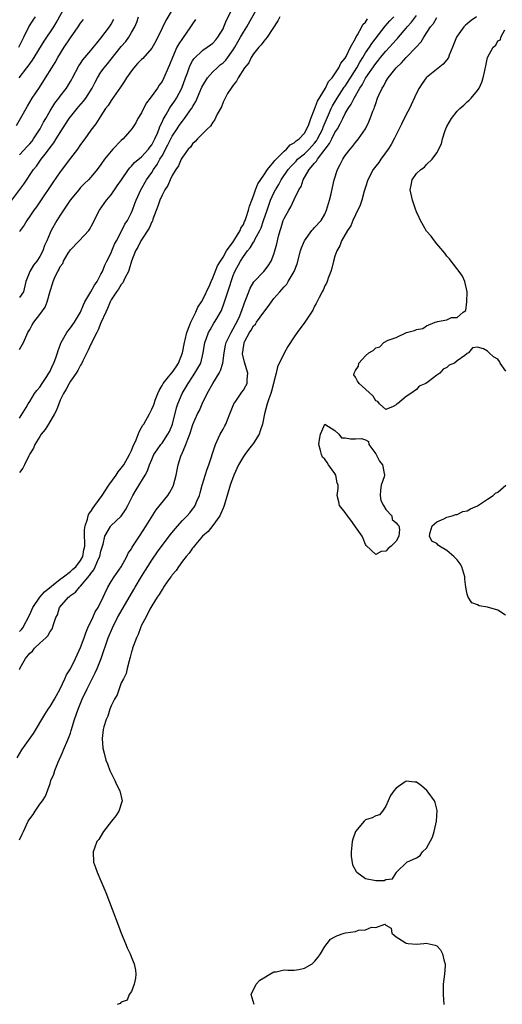
# Model space of a CAD drawing. Units: inches. Extents: x 2580000 to 2583000, y 1518000 to 1521000.
# Drawn here: x 2581173 to 2581268, y 1518689 to 1518882 of the extents above; entities that cross this region are included whole.
import ezdxf

# ---------------------------------------------------------------- set-up
doc = ezdxf.new("R2010")
doc.units = ezdxf.units.IN
doc.header["$MEASUREMENT"] = 0
doc.layers.add('LD25801518_2ft', color=82, linetype='Continuous')

msp = doc.modelspace()

# ---------------------------------------------------------------- linework, layer by layer
at = {"layer": 'LD25801518_2ft'}
for points, elevation in [([(2581173, 1518817.62), (2581173.77, 1518819), (2581174.61, 1518821), (2581175, 1518821.59), (2581175.5, 1518822.5), (2581175.78, 1518823), (2581177, 1518824.51), (2581178.01, 1518825.99), (2581178.42, 1518827), (2581179, 1518829.14), (2581179.46, 1518830.54), (2581179.58, 1518831), (2581179.99, 1518831.99), (2581180.5, 1518833), (2581180.71, 1518833.29), (2581181, 1518833.94), (2581181.48, 1518834.52), (2581181.63, 1518835), (2581182.57, 1518836.57), (2581183, 1518837.21), (2581184.72, 1518839), (2581186.6, 1518841), (2581186.77, 1518841.23), (2581187.48, 1518842.52), (2581187.68, 1518843), (2581188.69, 1518845), (2581190.12, 1518847), (2581191, 1518848.06), (2581192.21, 1518849.79), (2581193.01, 1518851), (2581194.39, 1518853), (2581194.65, 1518853.35), (2581195, 1518853.67), (2581195.62, 1518854.38), (2581197, 1518855.49), (2581198.33, 1518857), (2581198.61, 1518857.39), (2581199, 1518857.87), (2581199.6, 1518859), (2581200.11, 1518860.11), (2581200.47, 1518861), (2581200.58, 1518861.42), (2581201, 1518862.28), (2581201.2, 1518862.8), (2581201.82, 1518863.82), (2581202.47, 1518865), (2581202.67, 1518865.33), (2581203, 1518865.74), (2581203.52, 1518866.48), (2581203.84, 1518867), (2581204.89, 1518869), (2581205.61, 1518871), (2581206.01, 1518872.01), (2581206.34, 1518873), (2581206.53, 1518873.47), (2581207, 1518874.32), (2581207.27, 1518874.73), (2581209, 1518876.43), (2581209.88, 1518877), (2581210.54, 1518877.46), (2581211, 1518877.84), (2581211.55, 1518878.45), (2581212, 1518879), (2581213, 1518880.61), (2581213.18, 1518881), (2581213.69, 1518882.31), (2581215.71, 1518886.29)], 7942), ([(2581172.93, 1518871), (2581174.44, 1518873), (2581174.69, 1518873.31), (2581175, 1518873.76), (2581175.54, 1518874.46), (2581177.81, 1518878.19), (2581179.72, 1518881), (2581180.2, 1518881.8), (2581181.98, 1518885)], 7954), ([(2581173, 1518804.17), (2581174.29, 1518806.29), (2581174.7, 1518807), (2581175, 1518807.46), (2581175.95, 1518809), (2581176.39, 1518809.61), (2581177, 1518810.23), (2581177.47, 1518811), (2581178.38, 1518812.38), (2581178.77, 1518813), (2581179, 1518813.42), (2581179.47, 1518814.53), (2581179.73, 1518815), (2581180.19, 1518816.19), (2581180.45, 1518817), (2581180.57, 1518817.43), (2581181, 1518818.53), (2581181.12, 1518818.88), (2581181.18, 1518819), (2581181.46, 1518819.46), (2581182.31, 1518821), (2581183, 1518821.89), (2581183.77, 1518823), (2581184.97, 1518825), (2581185.57, 1518826.43), (2581185.83, 1518827), (2581187, 1518828.95), (2581187.7, 1518830.3), (2581188.23, 1518831), (2581189, 1518832.43), (2581189.32, 1518833), (2581189.77, 1518834.23), (2581190.18, 1518835), (2581191, 1518836.65), (2581191.12, 1518837), (2581191.69, 1518838.31), (2581192.03, 1518839), (2581193.13, 1518841), (2581193.71, 1518842.29), (2581194.21, 1518843), (2581195, 1518844.56), (2581195.19, 1518845), (2581195.69, 1518846.31), (2581195.92, 1518847), (2581196.81, 1518849), (2581197.98, 1518851), (2581199, 1518852.42), (2581199.36, 1518853), (2581200.04, 1518853.96), (2581200.59, 1518855), (2581201, 1518855.71), (2581202.15, 1518857.85), (2581202.71, 1518859), (2581203, 1518859.55), (2581203.99, 1518861), (2581204.38, 1518861.62), (2581205, 1518862.49), (2581205.42, 1518863), (2581206.82, 1518865), (2581206.9, 1518865.1), (2581207, 1518865.31), (2581207.65, 1518866.35), (2581208.83, 1518869.17), (2581209, 1518869.5), (2581209.91, 1518871), (2581211, 1518872.18), (2581211.84, 1518873), (2581212.46, 1518873.54), (2581213, 1518873.96), (2581213.52, 1518874.48), (2581215, 1518876.53), (2581215.3, 1518877), (2581215.9, 1518878.1), (2581216.45, 1518879), (2581217, 1518879.99), (2581217.69, 1518881), (2581219.91, 1518885)], 7940), ([(2581203, 1518884.36), (2581201.74, 1518882.26), (2581201, 1518880.75), (2581199.79, 1518878.21), (2581199, 1518876.83), (2581197.22, 1518874.78), (2581197, 1518874.58), (2581196.21, 1518873.79), (2581195.48, 1518873), (2581195, 1518872.39), (2581194.02, 1518871), (2581193.65, 1518870.35), (2581192.85, 1518869.15), (2581191, 1518866.56), (2581190.4, 1518865.6), (2581189.91, 1518865), (2581189, 1518863.55), (2581188.62, 1518863), (2581188.02, 1518861.98), (2581187, 1518860.71), (2581185.85, 1518859), (2581185, 1518857.9), (2581184.39, 1518857), (2581183, 1518855.21), (2581181, 1518852.55), (2581179.55, 1518850.45), (2581177, 1518846.65), (2581176.32, 1518845.68), (2581175.79, 1518845), (2581175, 1518843.84), (2581174.4, 1518843), (2581173.89, 1518842.1), (2581173.13, 1518841), (2581173, 1518840.78)], 7946), ([(2581171.26, 1518846.74), (2581173.85, 1518850.15), (2581175.76, 1518853), (2581176.31, 1518853.69), (2581177.24, 1518855), (2581178.04, 1518856.04), (2581178.89, 1518857.11), (2581179, 1518857.3), (2581179.74, 1518858.26), (2581180.2, 1518859), (2581181.42, 1518861), (2581182.72, 1518863), (2581184.34, 1518865), (2581184.64, 1518865.36), (2581185.6, 1518866.4), (2581186.04, 1518867), (2581187.29, 1518869), (2581187.84, 1518870.16), (2581188.31, 1518871), (2581189, 1518872.09), (2581189.64, 1518873), (2581190.27, 1518873.73), (2581191, 1518874.68), (2581193, 1518877.16), (2581193.86, 1518878.14), (2581194.49, 1518879), (2581195, 1518879.92), (2581195.63, 1518881), (2581196.06, 1518881.94), (2581196.41, 1518883)], 7948), ([(2581172.37, 1518861.63), (2581173.19, 1518863), (2581174.31, 1518865), (2581174.59, 1518865.41), (2581175.49, 1518867), (2581176.89, 1518869.11), (2581178.11, 1518871), (2581179.37, 1518873), (2581180, 1518874), (2581180.55, 1518875), (2581181.76, 1518877), (2581183, 1518878.85), (2581184.51, 1518881), (2581185, 1518881.74), (2581185.55, 1518882.45)], 7952), ([(2581172.55, 1518737.45), (2581173.42, 1518739), (2581175.76, 1518742.24), (2581178, 1518746), (2581178.61, 1518747), (2581179, 1518747.55), (2581179.88, 1518749), (2581180.27, 1518749.73), (2581181, 1518750.98), (2581181.93, 1518753), (2581182.23, 1518753.77), (2581183, 1518754.96), (2581184.02, 1518757), (2581185, 1518759.13), (2581185.68, 1518761), (2581186.01, 1518761.99), (2581186.45, 1518763), (2581187.4, 1518765), (2581187.89, 1518766.11), (2581188.44, 1518767), (2581189.42, 1518769), (2581189.85, 1518769.85), (2581190.38, 1518771), (2581191, 1518772.07), (2581191.58, 1518773), (2581192.94, 1518775), (2581194.06, 1518777), (2581194.37, 1518777.63), (2581195, 1518778.52), (2581195.16, 1518778.84), (2581195.81, 1518779.81), (2581196.56, 1518781), (2581197.86, 1518783), (2581199.85, 1518786.15), (2581202.13, 1518789), (2581202.49, 1518789.51), (2581203.19, 1518790.81), (2581203.26, 1518791), (2581203.76, 1518793), (2581204.15, 1518795), (2581204.7, 1518796.7), (2581204.81, 1518797), (2581204.89, 1518797.11), (2581205.7, 1518799), (2581206.07, 1518800.07), (2581206.46, 1518801), (2581206.6, 1518801.4), (2581207, 1518802.71), (2581207.08, 1518802.92), (2581208, 1518805), (2581208.34, 1518805.66), (2581208.9, 1518807), (2581209.87, 1518809), (2581210.97, 1518810.97), (2581212.23, 1518813), (2581212.49, 1518813.51), (2581212.93, 1518815), (2581213.21, 1518817), (2581213.49, 1518818.51), (2581213.6, 1518819), (2581214.21, 1518820.21), (2581214.57, 1518821), (2581215, 1518821.72), (2581215.44, 1518822.56), (2581215.7, 1518823), (2581216.27, 1518824.27), (2581216.56, 1518825), (2581216.66, 1518825.34), (2581217.19, 1518826.81), (2581217.49, 1518827.49), (2581218.05, 1518829), (2581218.32, 1518829.68), (2581219.04, 1518830.96), (2581221.04, 1518833), (2581221.89, 1518834.11), (2581222.43, 1518835), (2581223, 1518836.39), (2581223.19, 1518837), (2581223.57, 1518838.43), (2581223.9, 1518839.9), (2581224.2, 1518841), (2581224.41, 1518841.59), (2581224.84, 1518843), (2581225, 1518843.4), (2581225.92, 1518845), (2581226.35, 1518845.65), (2581227, 1518847.13), (2581227.9, 1518849), (2581228.33, 1518849.67), (2581228.76, 1518851), (2581229.93, 1518853), (2581231, 1518854.27), (2581231.36, 1518854.64), (2581231.53, 1518855), (2581233.05, 1518857), (2581233.92, 1518858.08), (2581234.35, 1518859), (2581235, 1518860.3), (2581235.46, 1518861), (2581236.04, 1518861.96), (2581236.51, 1518863), (2581237, 1518863.97), (2581237.61, 1518865), (2581238.19, 1518865.81), (2581238.74, 1518867), (2581239.91, 1518869), (2581240.35, 1518869.65), (2581241, 1518870.92), (2581243, 1518873.85), (2581243.54, 1518874.46), (2581243.95, 1518875), (2581245, 1518876.26), (2581245.71, 1518877), (2581247, 1518878.46), (2581247.27, 1518878.73), (2581247.49, 1518879), (2581249, 1518880.75), (2581249.2, 1518881), (2581250.04, 1518881.96), (2581251, 1518883.23)], 7932), ([(2581172.83, 1518877), (2581173.82, 1518879), (2581174.85, 1518881), (2581175.68, 1518882.32), (2581176.15, 1518883)], 7956), ([(2581173, 1518754.82), (2581173.06, 1518754.94), (2581173.12, 1518755.12), (2581174.15, 1518757), (2581175, 1518757.99), (2581175.56, 1518758.44), (2581175.95, 1518759), (2581177, 1518759.97), (2581178.17, 1518761), (2581178.58, 1518761.42), (2581179, 1518762.27), (2581179.33, 1518762.67), (2581179.49, 1518763), (2581179.64, 1518763.64), (2581180.12, 1518765), (2581180.44, 1518765.56), (2581180.88, 1518767), (2581182.6, 1518769), (2581182.84, 1518769.16), (2581183, 1518769.32), (2581183.98, 1518770.02), (2581184.77, 1518771), (2581185, 1518771.19), (2581186.74, 1518773.26), (2581187, 1518773.65), (2581187.6, 1518774.4), (2581187.88, 1518775), (2581188.54, 1518776.54), (2581188.76, 1518777), (2581189, 1518778.08), (2581189.42, 1518779.42), (2581189.76, 1518781), (2581190.87, 1518782.87), (2581190.93, 1518783), (2581193, 1518784.94), (2581193.82, 1518786.18), (2581194.27, 1518787), (2581195.26, 1518789), (2581195.9, 1518790.1), (2581197.67, 1518793), (2581198.15, 1518793.85), (2581198.55, 1518795), (2581199, 1518796.08), (2581199.42, 1518797), (2581200.02, 1518797.98), (2581200.77, 1518799), (2581201, 1518799.29), (2581202.15, 1518801), (2581202.44, 1518801.56), (2581203.03, 1518802.97), (2581203.83, 1518806.17), (2581204.13, 1518807), (2581204.99, 1518809), (2581206.16, 1518811), (2581207, 1518812.3), (2581207.47, 1518813), (2581208.04, 1518813.96), (2581208.61, 1518815), (2581209.11, 1518817), (2581209.44, 1518819), (2581209.71, 1518819.71), (2581210.17, 1518821), (2581210.46, 1518821.54), (2581211.2, 1518822.8), (2581211.34, 1518823), (2581211.75, 1518823.75), (2581212.47, 1518825), (2581212.66, 1518825.34), (2581213.2, 1518826.8), (2581213.39, 1518827.39), (2581213.95, 1518829), (2581214.38, 1518830.38), (2581214.59, 1518831), (2581215, 1518832.16), (2581215.33, 1518833), (2581216.4, 1518835), (2581217, 1518835.91), (2581217.82, 1518837), (2581218.35, 1518837.65), (2581219, 1518838.76), (2581219.11, 1518838.89), (2581219.27, 1518839.27), (2581220.21, 1518841), (2581220.46, 1518841.54), (2581220.98, 1518843), (2581221.65, 1518845), (2581222.02, 1518846.02), (2581222.35, 1518847), (2581223, 1518848.45), (2581223.28, 1518849), (2581223.93, 1518850.07), (2581224.42, 1518851), (2581225.82, 1518853), (2581226.36, 1518853.64), (2581227.35, 1518854.65), (2581227.66, 1518855), (2581229, 1518856.11), (2581229.93, 1518857), (2581231, 1518858.17), (2581231.37, 1518858.63), (2581231.59, 1518859), (2581232.58, 1518861), (2581232.68, 1518861.32), (2581233.75, 1518863.75), (2581234.27, 1518865), (2581234.5, 1518865.5), (2581235.4, 1518867), (2581236.83, 1518869.17), (2581237, 1518869.38), (2581239.26, 1518873), (2581239.9, 1518874.1), (2581240.47, 1518875), (2581241, 1518875.89), (2581241.76, 1518877), (2581242.23, 1518877.77), (2581244.87, 1518881.13), (2581245.81, 1518882.19), (2581246.57, 1518883)], 7934), ([(2581224.13, 1518883), (2581223.79, 1518882.21), (2581221.68, 1518879), (2581221, 1518878.18), (2581220.52, 1518877.48), (2581220.03, 1518877), (2581219, 1518875.71), (2581218.55, 1518875), (2581218.06, 1518873.94), (2581217.24, 1518873), (2581215.95, 1518871), (2581215.66, 1518870.34), (2581215, 1518869.59), (2581214.58, 1518869), (2581213.9, 1518867.9), (2581213.39, 1518867), (2581213.27, 1518866.73), (2581213, 1518866.22), (2581212.67, 1518865.33), (2581211.87, 1518863.87), (2581211.33, 1518862.67), (2581211, 1518862.32), (2581210.51, 1518861.49), (2581209.94, 1518861), (2581207.95, 1518859), (2581207.53, 1518858.47), (2581207, 1518858.04), (2581206.6, 1518857.4), (2581206.17, 1518857), (2581205, 1518855.42), (2581204.79, 1518855), (2581204.26, 1518853.74), (2581203.74, 1518853), (2581203, 1518851.82), (2581202.59, 1518851), (2581202.12, 1518849.88), (2581201.54, 1518849), (2581201, 1518847.95), (2581200.59, 1518847), (2581200.21, 1518845.79), (2581199.22, 1518843.22), (2581199.12, 1518842.88), (2581199, 1518842.71), (2581198.49, 1518841.51), (2581196.81, 1518839), (2581196.23, 1518837.77), (2581195.77, 1518837), (2581195, 1518835), (2581194.56, 1518833.44), (2581194.39, 1518833), (2581193.69, 1518831.69), (2581193.28, 1518830.72), (2581193, 1518830.41), (2581192.48, 1518829.52), (2581192.04, 1518829), (2581191, 1518827.39), (2581190.78, 1518827), (2581190.28, 1518825.72), (2581189.94, 1518825), (2581189, 1518822.87), (2581188.47, 1518821.53), (2581188.17, 1518821), (2581187.25, 1518819.25), (2581187.11, 1518818.89), (2581187, 1518818.72), (2581186.48, 1518817.52), (2581186.2, 1518817), (2581185.42, 1518815.42), (2581185.17, 1518814.83), (2581185, 1518814.59), (2581184.48, 1518813.52), (2581184.13, 1518813), (2581183, 1518811.41), (2581182.74, 1518811), (2581182.16, 1518809.84), (2581181.61, 1518809), (2581181, 1518807.71), (2581180.72, 1518807), (2581180.26, 1518805.74), (2581179.89, 1518805), (2581178.67, 1518803), (2581178.05, 1518801.95), (2581177.28, 1518801), (2581177, 1518800.58), (2581176.02, 1518799), (2581175.72, 1518798.28), (2581175, 1518797.18), (2581174.8, 1518796.8), (2581173.94, 1518795), (2581173.66, 1518794.34), (2581173, 1518793.49)], 7938), ([(2581173, 1518721.38), (2581173.52, 1518722.48), (2581173.75, 1518723), (2581174.72, 1518725), (2581175, 1518725.5), (2581175.65, 1518726.35), (2581176.1, 1518727), (2581177, 1518728.34), (2581177.5, 1518729), (2581178.07, 1518729.93), (2581179, 1518732.45), (2581179.18, 1518733), (2581179.74, 1518734.26), (2581179.94, 1518735), (2581180.58, 1518736.58), (2581181.47, 1518738.53), (2581181.64, 1518739), (2581182.5, 1518741), (2581183, 1518742.32), (2581183.17, 1518742.83), (2581183.8, 1518745), (2581184.5, 1518747), (2581185.33, 1518749), (2581186.27, 1518751), (2581187.86, 1518754.14), (2581188.24, 1518755), (2581189.06, 1518757), (2581190.43, 1518761), (2581191.26, 1518763), (2581192.26, 1518765), (2581194.71, 1518769.29), (2581195.47, 1518770.53), (2581195.73, 1518771), (2581196.95, 1518773.05), (2581199, 1518776.27), (2581200.1, 1518777.9), (2581201, 1518779.17), (2581202.68, 1518781.32), (2581203.59, 1518782.41), (2581205, 1518784.04), (2581205.95, 1518785), (2581206.44, 1518785.56), (2581207, 1518786.29), (2581207.32, 1518786.68), (2581207.54, 1518787), (2581207.86, 1518787.86), (2581208.36, 1518789), (2581208.52, 1518789.48), (2581208.92, 1518791), (2581209.86, 1518794.14), (2581210.18, 1518795), (2581211.38, 1518798.62), (2581211.54, 1518799), (2581212.45, 1518801), (2581213, 1518802.03), (2581213.36, 1518802.64), (2581213.52, 1518803), (2581213.84, 1518803.84), (2581214.34, 1518805), (2581215.14, 1518807), (2581215.5, 1518807.5), (2581216.72, 1518809.28), (2581217, 1518809.65), (2581217.5, 1518810.5), (2581217.74, 1518811), (2581217.76, 1518811.76), (2581217.85, 1518813), (2581217.19, 1518815.19), (2581216.83, 1518816.83), (2581216.84, 1518817), (2581216.87, 1518817.13), (2581217, 1518818.14), (2581217.14, 1518818.86), (2581217.15, 1518819), (2581217.28, 1518819.28), (2581218.2, 1518821), (2581218.52, 1518821.48), (2581219, 1518822.29), (2581219.36, 1518822.64), (2581219.59, 1518823), (2581221, 1518824.96), (2581221.89, 1518826.11), (2581222.49, 1518827), (2581223, 1518827.65), (2581224.14, 1518829), (2581224.57, 1518829.43), (2581225, 1518829.96), (2581225.51, 1518830.49), (2581225.82, 1518831), (2581226.97, 1518833), (2581227.55, 1518834.45), (2581228.23, 1518837), (2581228.41, 1518837.59), (2581229, 1518839), (2581230.47, 1518841), (2581230.71, 1518841.29), (2581231, 1518841.58), (2581232.25, 1518843), (2581233, 1518844.26), (2581233.35, 1518845), (2581233.7, 1518846.3), (2581233.92, 1518847), (2581234.24, 1518848.24), (2581234.51, 1518849.49), (2581234.86, 1518851), (2581235.49, 1518853), (2581236.02, 1518853.98), (2581236.53, 1518855), (2581237, 1518855.75), (2581237.95, 1518857), (2581238.46, 1518857.54), (2581239, 1518858.29), (2581239.59, 1518859), (2581240.99, 1518861.01), (2581241.65, 1518862.35), (2581241.92, 1518863), (2581242.45, 1518864.45), (2581242.67, 1518865), (2581242.78, 1518865.22), (2581243, 1518865.98), (2581243.37, 1518867), (2581243.63, 1518867.63), (2581244.28, 1518869), (2581244.59, 1518869.41), (2581245, 1518870.26), (2581245.46, 1518871), (2581247, 1518873), (2581248.05, 1518873.95), (2581249, 1518875), (2581250.98, 1518877.02), (2581251.93, 1518878.07), (2581252.46, 1518879), (2581253.76, 1518881), (2581254.33, 1518881.67), (2581255, 1518882.83)], 7930), ([(2581173, 1518762.26), (2581173.35, 1518762.65), (2581173.63, 1518763), (2581175, 1518765.62), (2581175.61, 1518767), (2581176.99, 1518769.01), (2581177.91, 1518770.09), (2581181, 1518772.54), (2581181.64, 1518773), (2581183, 1518774.03), (2581183.49, 1518774.51), (2581184.05, 1518775), (2581185, 1518776.2), (2581185.42, 1518777), (2581185.66, 1518778.34), (2581185.8, 1518779), (2581185.81, 1518779.81), (2581185.77, 1518781), (2581185.78, 1518782.22), (2581185.87, 1518783), (2581186.36, 1518784.36), (2581186.51, 1518785), (2581186.64, 1518785.36), (2581187, 1518785.85), (2581187.44, 1518786.56), (2581187.8, 1518787), (2581189.21, 1518789), (2581190.52, 1518791), (2581192, 1518793), (2581192.4, 1518793.6), (2581193, 1518794.33), (2581193.47, 1518795), (2581194.6, 1518797), (2581194.72, 1518797.28), (2581195, 1518797.84), (2581195.32, 1518798.68), (2581195.89, 1518799.89), (2581196.51, 1518801.49), (2581197, 1518802.31), (2581197.24, 1518802.76), (2581197.41, 1518803), (2581198.55, 1518805), (2581199, 1518805.91), (2581199.33, 1518806.67), (2581199.43, 1518807), (2581199.68, 1518807.68), (2581200.18, 1518809), (2581200.41, 1518809.59), (2581201, 1518810.57), (2581201.14, 1518810.86), (2581201.22, 1518811), (2581202.26, 1518812.26), (2581202.91, 1518813.09), (2581203, 1518813.16), (2581203.76, 1518814.24), (2581204.24, 1518815), (2581205.03, 1518817), (2581205.41, 1518819), (2581205.58, 1518819.58), (2581205.88, 1518821), (2581206.49, 1518822.49), (2581206.65, 1518823), (2581207.66, 1518825), (2581208.06, 1518825.94), (2581208.76, 1518827), (2581209, 1518827.45), (2581210.38, 1518830.38), (2581210.63, 1518831), (2581211, 1518831.72), (2581211.93, 1518834.07), (2581212.49, 1518835), (2581213, 1518835.79), (2581213.69, 1518837), (2581215, 1518838.83), (2581215.34, 1518839.34), (2581216.33, 1518841), (2581216.51, 1518841.49), (2581217, 1518842.23), (2581217.23, 1518842.77), (2581217.35, 1518843), (2581217.56, 1518843.56), (2581218.02, 1518845), (2581218.2, 1518845.8), (2581218.66, 1518847), (2581219, 1518847.84), (2581219.39, 1518849), (2581219.83, 1518850.17), (2581221, 1518851.87), (2581221.74, 1518853), (2581223, 1518854.51), (2581223.2, 1518854.8), (2581225, 1518856.61), (2581225.46, 1518857), (2581226.17, 1518857.83), (2581227, 1518858.23), (2581227.39, 1518858.61), (2581227.98, 1518859), (2581229, 1518860.15), (2581229.49, 1518861), (2581229.84, 1518861.84), (2581230.22, 1518863), (2581231, 1518864.82), (2581231.55, 1518866.45), (2581233.11, 1518869), (2581233.73, 1518870.27), (2581234.43, 1518871), (2581235, 1518871.76), (2581235.76, 1518873), (2581236.13, 1518873.87), (2581237, 1518874.84), (2581237.21, 1518875.21), (2581238.07, 1518877), (2581239, 1518878.72), (2581239.08, 1518878.92), (2581239.42, 1518879.42), (2581240.28, 1518881), (2581240.5, 1518881.5), (2581241, 1518881.96), (2581241.39, 1518882.61)], 7936), ([(2581173, 1518855.9), (2581174.47, 1518857.53), (2581175, 1518858.05), (2581175.45, 1518858.55), (2581175.77, 1518859), (2581177.08, 1518861), (2581177.73, 1518862.27), (2581178.16, 1518863), (2581179, 1518864.53), (2581179.96, 1518866.04), (2581180.71, 1518867), (2581181, 1518867.41), (2581182.2, 1518869), (2581183, 1518870.3), (2581183.26, 1518870.74), (2581183.38, 1518871), (2581184.67, 1518873.33), (2581185, 1518873.8), (2581185.47, 1518874.53), (2581187, 1518876.38), (2581187.53, 1518877), (2581188.16, 1518877.84), (2581189, 1518878.79), (2581190.66, 1518881), (2581191, 1518881.54), (2581191.5, 1518882.5)], 7950), ([(2581207.57, 1518882.43), (2581207, 1518881.61), (2581206.63, 1518881), (2581205, 1518878.75), (2581204.29, 1518877.71), (2581203.94, 1518877), (2581203.04, 1518875), (2581202.45, 1518873.55), (2581202.2, 1518873), (2581201.36, 1518871), (2581201, 1518870.27), (2581200.45, 1518869.56), (2581200.09, 1518869), (2581198.65, 1518867), (2581197.93, 1518866.07), (2581197.39, 1518865), (2581197, 1518864.12), (2581196.28, 1518863), (2581195.83, 1518862.17), (2581195.07, 1518861), (2581193.35, 1518859), (2581193, 1518858.72), (2581191.35, 1518857), (2581191, 1518856.6), (2581189.69, 1518855), (2581189, 1518853.99), (2581188.25, 1518853), (2581187, 1518851.51), (2581186.53, 1518851), (2581185.76, 1518850.24), (2581185, 1518849.44), (2581184.62, 1518849), (2581182.98, 1518847), (2581181, 1518844.06), (2581180.35, 1518843), (2581179.21, 1518841), (2581179, 1518840.56), (2581178.35, 1518839), (2581177.93, 1518838.07), (2581177.58, 1518837), (2581177, 1518835.94), (2581176.37, 1518835), (2581175.77, 1518834.23), (2581175, 1518833), (2581174.26, 1518831), (2581173.77, 1518829), (2581173, 1518827.86)], 7944), ([(2581262.79, 1518883), (2581261.76, 1518882.24), (2581261, 1518881.6), (2581260.66, 1518881.34), (2581260.35, 1518881), (2581259, 1518879.18), (2581258.89, 1518879), (2581258.34, 1518877.66), (2581258.09, 1518877), (2581257.47, 1518875.47), (2581257.3, 1518875), (2581257.21, 1518874.79), (2581257, 1518874.52), (2581256.28, 1518873.72), (2581253, 1518871.06), (2581252.94, 1518871), (2581252.12, 1518869.88), (2581251.54, 1518869), (2581251, 1518867.98), (2581249.62, 1518865), (2581249, 1518863.8), (2581248.09, 1518861.91), (2581247, 1518859.83), (2581246.62, 1518859), (2581246.07, 1518857.93), (2581245.44, 1518857), (2581243.98, 1518855), (2581243.59, 1518854.41), (2581243, 1518853.66), (2581242.53, 1518853), (2581241.48, 1518851), (2581241, 1518849.54), (2581240.76, 1518848.76), (2581240.28, 1518847), (2581239.98, 1518846.02), (2581239, 1518844.07), (2581238.52, 1518843), (2581238.09, 1518841.91), (2581237.46, 1518841), (2581236.3, 1518839), (2581235.97, 1518838.03), (2581235.35, 1518837), (2581235, 1518835.98), (2581234.7, 1518835), (2581234.39, 1518833.61), (2581234.17, 1518833), (2581233.64, 1518831.64), (2581233.46, 1518831), (2581233.33, 1518830.67), (2581233, 1518830.14), (2581232.68, 1518829.32), (2581232.48, 1518829), (2581231.87, 1518827.87), (2581231.31, 1518826.69), (2581231, 1518826.16), (2581230.62, 1518825.38), (2581230.36, 1518825), (2581229.04, 1518823), (2581227.58, 1518821), (2581227, 1518820.15), (2581225.75, 1518818.25), (2581225, 1518816.94), (2581223.73, 1518814.27), (2581223.46, 1518813), (2581223, 1518811.32), (2581222.94, 1518811), (2581222.55, 1518809.45), (2581222.4, 1518809), (2581221.98, 1518807.98), (2581221.65, 1518807), (2581221.12, 1518805), (2581220.77, 1518803), (2581220.3, 1518801.7), (2581220.07, 1518801), (2581219, 1518799.27), (2581218.81, 1518799), (2581217.99, 1518798.01), (2581217.26, 1518797), (2581217, 1518796.62), (2581216.06, 1518795), (2581215.13, 1518793), (2581214.38, 1518791), (2581213.78, 1518789), (2581213.17, 1518786.83), (2581213, 1518786.49), (2581212.58, 1518785.42), (2581212.36, 1518785), (2581211, 1518783.12), (2581210.06, 1518781.94), (2581208.97, 1518781), (2581207.3, 1518779), (2581207.19, 1518778.81), (2581207, 1518778.62), (2581206.35, 1518777.65), (2581205.73, 1518777), (2581205, 1518776.08), (2581204.21, 1518775), (2581203.77, 1518774.23), (2581203, 1518773.37), (2581202.86, 1518773.14), (2581202.74, 1518773), (2581202.02, 1518772.02), (2581201.32, 1518771), (2581201.21, 1518770.79), (2581201, 1518770.54), (2581200.47, 1518769.53), (2581200.05, 1518769), (2581199, 1518767.29), (2581198.63, 1518766.63), (2581197.82, 1518765), (2581197, 1518763.5), (2581196.76, 1518763), (2581196.33, 1518761.67), (2581195.96, 1518761), (2581195.32, 1518759.32), (2581195.23, 1518759), (2581195.21, 1518758.79), (2581195, 1518758.28), (2581194.77, 1518757.23), (2581194.52, 1518756.52), (2581194.18, 1518755), (2581193.98, 1518754.02), (2581193.41, 1518753), (2581193, 1518752.19), (2581192.55, 1518751), (2581192.16, 1518749.84), (2581191.67, 1518749), (2581191, 1518747.64), (2581190.74, 1518747), (2581190.33, 1518745.67), (2581190, 1518745), (2581189.56, 1518743.56), (2581189.46, 1518743), (2581189.26, 1518741.26), (2581189.39, 1518739.39), (2581189.62, 1518738.38), (2581189.98, 1518737), (2581190.28, 1518736.28), (2581190.76, 1518735), (2581190.83, 1518734.83), (2581191.76, 1518733), (2581192.12, 1518732.12), (2581192.74, 1518731), (2581193.14, 1518729), (2581192.49, 1518727), (2581191.9, 1518726.1), (2581191.08, 1518725), (2581189.52, 1518723), (2581189.33, 1518722.67), (2581188.55, 1518721.45), (2581188.22, 1518721), (2581187.73, 1518719.73), (2581187.47, 1518719), (2581187.53, 1518717), (2581187.92, 1518715.92), (2581188.23, 1518715), (2581189, 1518713.29), (2581189.97, 1518711), (2581192.45, 1518704.45), (2581193, 1518703.01), (2581193.84, 1518701), (2581194.17, 1518700.17), (2581194.71, 1518699), (2581195, 1518698.26), (2581195.55, 1518697), (2581195.76, 1518695.76), (2581195.88, 1518695), (2581195.81, 1518694.19), (2581195.55, 1518693), (2581195, 1518691.59), (2581194.54, 1518691), (2581194.14, 1518689.86), (2581193, 1518689.48), (2581192.76, 1518689.24), (2581192.17, 1518689)], 7928), ([(2581268.59, 1518813.41), (2581267.48, 1518815), (2581267.31, 1518815.31), (2581267, 1518815.74), (2581266.18, 1518816.18), (2581265.29, 1518817), (2581265, 1518817.33), (2581264.2, 1518817.8), (2581263, 1518818.08), (2581262.03, 1518817.97), (2581261.25, 1518817), (2581261, 1518816.89), (2581260.49, 1518816.49), (2581259, 1518815.45), (2581258.48, 1518815), (2581257.44, 1518814.56), (2581257, 1518814.1), (2581256.24, 1518813.76), (2581255.58, 1518813), (2581255, 1518812.63), (2581253.3, 1518811.3), (2581252.87, 1518811), (2581251.53, 1518810.47), (2581251, 1518809.81), (2581249.92, 1518809), (2581249, 1518808.41), (2581247.28, 1518807), (2581247.08, 1518806.92), (2581247, 1518806.81), (2581246.46, 1518806.46), (2581245, 1518805.87), (2581243.78, 1518807), (2581243.44, 1518807.44), (2581243, 1518807.6), (2581242.5, 1518808.5), (2581241, 1518809.83), (2581239.72, 1518811), (2581239.43, 1518811.43), (2581239, 1518812.22), (2581238.71, 1518812.71), (2581238.74, 1518813), (2581239, 1518813.56), (2581239.62, 1518814.38), (2581239.69, 1518815), (2581241, 1518816.39), (2581241.64, 1518817), (2581242.53, 1518817.47), (2581243, 1518817.98), (2581243.8, 1518818.2), (2581244.59, 1518819), (2581245.46, 1518819.46), (2581247, 1518820.01), (2581249.05, 1518821), (2581250.64, 1518821.36), (2581251, 1518821.6), (2581252.24, 1518821.76), (2581253, 1518822.31), (2581254.71, 1518823), (2581255, 1518823.09), (2581255.16, 1518823.16), (2581257, 1518823.48), (2581257.93, 1518823.93), (2581259, 1518823.92), (2581260.19, 1518825), (2581260.72, 1518825.28), (2581260.93, 1518827), (2581261, 1518829), (2581260.53, 1518831), (2581260.06, 1518832.06), (2581259.38, 1518833), (2581257.82, 1518835), (2581257.49, 1518835.49), (2581257, 1518835.98), (2581256.57, 1518836.57), (2581255, 1518838.43), (2581254.58, 1518839), (2581253.93, 1518839.93), (2581253, 1518840.92), (2581251.78, 1518843), (2581251.57, 1518843.57), (2581251, 1518844.69), (2581250.81, 1518845.19), (2581250.25, 1518847), (2581249.8, 1518849), (2581249.95, 1518849.95), (2581250.2, 1518851), (2581251, 1518852.22), (2581251.84, 1518853), (2581252.56, 1518853.44), (2581253, 1518854.01), (2581254.1, 1518855), (2581255, 1518856.29), (2581255.96, 1518858.04), (2581256.16, 1518859), (2581256.66, 1518860.66), (2581256.79, 1518861), (2581257, 1518861.47), (2581257.88, 1518863), (2581259, 1518864.47), (2581259.53, 1518865), (2581260.33, 1518865.67), (2581261, 1518866.31), (2581261.39, 1518866.61), (2581261.75, 1518867), (2581263, 1518868.51), (2581263.35, 1518869), (2581263.87, 1518870.13), (2581264.13, 1518871), (2581264.43, 1518872.43), (2581264.65, 1518873.35), (2581265, 1518875.01), (2581266.09, 1518877), (2581266.6, 1518877.4), (2581267, 1518878.25), (2581267.55, 1518878.45), (2581267.61, 1518879), (2581268.4, 1518880.4)], 7926), ([(2581268.51, 1518765.49), (2581267, 1518766.44), (2581265, 1518767.04), (2581263.33, 1518767.33), (2581263, 1518767.5), (2581261.91, 1518767.91), (2581261.17, 1518769), (2581261, 1518769.59), (2581260.69, 1518771), (2581260.54, 1518772.54), (2581260.53, 1518773), (2581259.96, 1518775), (2581259.58, 1518775.58), (2581259, 1518776.37), (2581258.66, 1518776.66), (2581258.37, 1518777), (2581257, 1518778.16), (2581255.55, 1518779), (2581255.25, 1518779.25), (2581255, 1518779.56), (2581254.02, 1518780.02), (2581253.56, 1518781), (2581253.73, 1518781.73), (2581254.07, 1518783), (2581255, 1518783.79), (2581256.37, 1518784.37), (2581257, 1518784.73), (2581258.05, 1518785), (2581258.73, 1518785.27), (2581259, 1518785.23), (2581260.14, 1518785.86), (2581261, 1518785.97), (2581261.63, 1518786.37), (2581263.02, 1518786.98), (2581265, 1518788.25), (2581266.07, 1518789), (2581266.58, 1518789.42), (2581267, 1518789.66), (2581268.57, 1518791)], 7926), ([(2581219.11, 1518689), (2581218.54, 1518691), (2581219.51, 1518693), (2581220.2, 1518693.8), (2581221, 1518694.23), (2581222.19, 1518695), (2581223, 1518695.43), (2581223.46, 1518695.46), (2581225, 1518695.83), (2581225.73, 1518695.73), (2581227, 1518695.78), (2581227.89, 1518695.89), (2581229, 1518696.12), (2581230.51, 1518697), (2581230.75, 1518697.25), (2581231, 1518697.46), (2581231.69, 1518698.31), (2581232.18, 1518699), (2581233, 1518700.43), (2581233.43, 1518701), (2581234.14, 1518701.86), (2581235, 1518702.31), (2581235.46, 1518702.54), (2581236.8, 1518703), (2581237.07, 1518703.07), (2581239, 1518703.37), (2581239.59, 1518703.59), (2581241, 1518703.7), (2581242.2, 1518704.2), (2581243, 1518704.14), (2581244.79, 1518704.79), (2581245, 1518704.6), (2581246.02, 1518704.02), (2581246.15, 1518703), (2581246.63, 1518702.63), (2581247, 1518702.3), (2581248.81, 1518701.19), (2581249, 1518701.05), (2581249.36, 1518701), (2581251, 1518700.89), (2581252.46, 1518701), (2581252.95, 1518701.05), (2581254.67, 1518700.67), (2581255, 1518700.57), (2581255.77, 1518699.77), (2581256.12, 1518699), (2581256.46, 1518697.54), (2581256.65, 1518697), (2581256.65, 1518696.65), (2581256.51, 1518695), (2581256.25, 1518693), (2581256.23, 1518692.23), (2581256.27, 1518691), (2581256.42, 1518689)], 7928)]:
    msp.add_lwpolyline(points, dxfattribs=dict(at, elevation=elevation))
for points, elevation in [([(2581241.15, 1518779.15), (2581241, 1518779.35), (2581240.55, 1518780.55), (2581240.36, 1518781), (2581239, 1518782.81), (2581238.91, 1518783), (2581238.13, 1518784.13), (2581237.45, 1518785), (2581237, 1518785.65), (2581235.91, 1518787), (2581235.76, 1518787.76), (2581235.4, 1518789), (2581235.62, 1518790.38), (2581235.62, 1518791), (2581235.44, 1518791.44), (2581235.18, 1518793), (2581235, 1518793.33), (2581233.75, 1518795), (2581233.47, 1518795.47), (2581233, 1518796.11), (2581232.54, 1518796.54), (2581232.33, 1518797), (2581232.18, 1518797.82), (2581231.85, 1518799), (2581231.97, 1518799.97), (2581232.14, 1518801), (2581232.41, 1518801.59), (2581233, 1518803.02), (2581235, 1518801.73), (2581235.73, 1518801), (2581236.29, 1518800.29), (2581237, 1518800.32), (2581238.08, 1518800.08), (2581239, 1518800.08), (2581240.18, 1518800.18), (2581241, 1518799.9), (2581241.6, 1518799.6), (2581241.65, 1518799), (2581243, 1518797.17), (2581243.07, 1518797), (2581243.75, 1518795.75), (2581244.37, 1518795), (2581244.73, 1518793), (2581244.67, 1518792.67), (2581244.07, 1518791), (2581243.95, 1518790.05), (2581243.88, 1518789), (2581243.98, 1518787.98), (2581244.54, 1518787), (2581245, 1518786.26), (2581246.14, 1518785), (2581246.25, 1518784.25), (2581247, 1518783.61), (2581247.27, 1518783.27), (2581247.57, 1518783), (2581247.7, 1518782.3), (2581247.52, 1518781), (2581247, 1518780.02), (2581246.03, 1518779), (2581245.44, 1518778.56), (2581245, 1518778.07), (2581244.05, 1518777.95), (2581243, 1518777.36)], 7926), ([(2581244.64, 1518713.36), (2581245, 1518713.54), (2581246.31, 1518713.69), (2581247, 1518714.9), (2581247.08, 1518714.92), (2581247.08, 1518715), (2581249.11, 1518717), (2581251, 1518717.83), (2581251.74, 1518718.26), (2581252.22, 1518719), (2581253, 1518719.7), (2581254.15, 1518721.85), (2581254.47, 1518723), (2581254.97, 1518725), (2581255.1, 1518727.1), (2581255, 1518727.35), (2581254.68, 1518728.68), (2581254.54, 1518729), (2581253.3, 1518730.7), (2581253.07, 1518731.07), (2581251.98, 1518731.98), (2581251, 1518732.68), (2581250.68, 1518732.68), (2581249, 1518732.91), (2581248.62, 1518732.62), (2581247, 1518731.52), (2581246.57, 1518731), (2581245.93, 1518730.07), (2581245.42, 1518729), (2581245, 1518727.95), (2581244.32, 1518727), (2581243.76, 1518726.24), (2581243, 1518726.09), (2581242.32, 1518725.68), (2581241, 1518725.26), (2581240.85, 1518725.15), (2581240.74, 1518725), (2581239, 1518722.98), (2581238.51, 1518721.49), (2581238.4, 1518721), (2581238.3, 1518720.3), (2581238.2, 1518719), (2581238.18, 1518718.18), (2581238.44, 1518716.44), (2581239.13, 1518715.13), (2581239.28, 1518715), (2581241, 1518713.74), (2581243, 1518713.35)], 7928)]:
    msp.add_lwpolyline(points, close=True, dxfattribs=dict(at, elevation=elevation))

doc.saveas('drawing.dxf')
